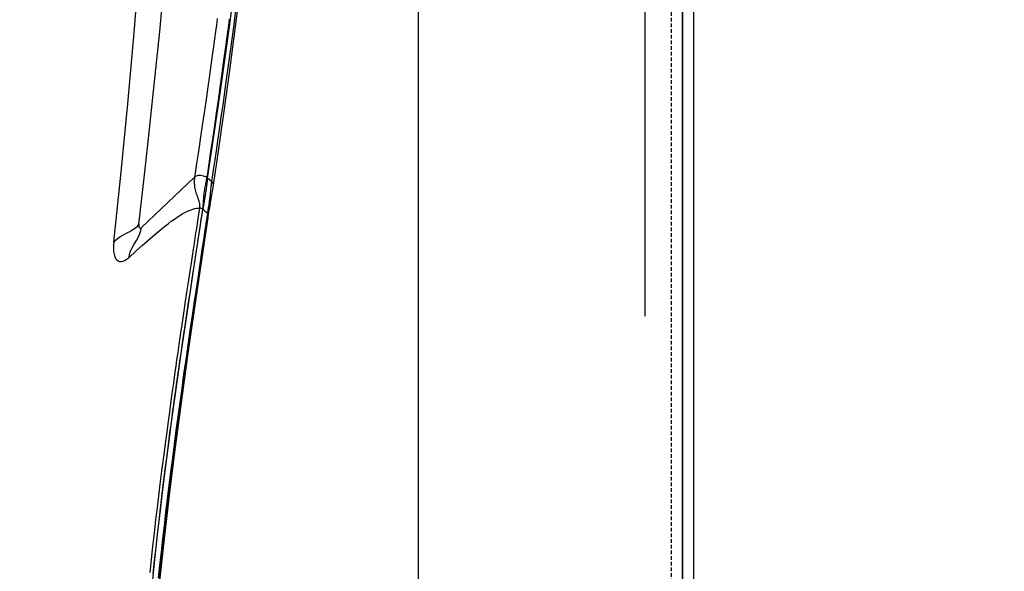
# Model space of a CAD drawing. Units: millimetres. Extents: x 0 to 12859, y -295 to 9081.
# Drawn here: x 1127 to 1258, y 5664 to 5737 of the extents above; entities that cross this region are included whole.
import ezdxf

# ---------------------------------------------------------------- set-up
doc = ezdxf.new("R2010")
doc.units = ezdxf.units.MM
doc.linetypes.add('ACAD_ISO03W100', pattern=[30, 12, -18])
doc.linetypes.add('DASHED', pattern=[0.75, 0.5, -0.25])
for name, color, linetype in [('0139190_0GR_main_view_BL17', 7, 'Continuous'), ('Q', 4, 'Continuous'), ('Spigoli nascosti', 1, 'ACAD_ISO03W100'), ('Spigoli visibili', 255, 'Continuous')]:
    doc.layers.add(name, color=color, linetype=linetype)
doc.styles.get("Standard").update_dxf_attribs({"font": 'txt.shx'})
doc.dimstyles.new('ISO-25', dxfattribs={"dimtxt": 2.5, "dimasz": 2.5, "dimexe": 1.25, "dimexo": 0.625, "dimtad": 1, "dimtxsty": 'Standard', "dimcen": 2.5, "dimadec": 0, "dimazin": 0, "dimtfac": 1, "dimtmove": 0, "dimatfit": 3, "dimfxl": 1, "dimarcsym": 0})

# ---------------------------------------------------------------- blocks, each defined once
blk = doc.blocks.new('A$C7C981AE4')
for p, q in [((2578, 115), (-48, 115)), ((-48, 113.5), (2578, 113.5))]:
    blk.add_line(p, q)
blk = doc.blocks.new('CONVOGLIATORE LATO SPALLA')
at = {"layer": 'Spigoli nascosti', "linetype": 'DASHED', "lineweight": 25}
blk.add_line((1.5, -1097.25), (1.5, 237.75), dxfattribs=at)
at = {"layer": 'Spigoli visibili', "linetype": 'Continuous', "lineweight": 25}
for p, q in [((0, 237.75), (0, -1097.75)), ((35, -1065.25), (35, 205.75))]:
    blk.add_line(p, q, dxfattribs=at)
blk = doc.blocks.new('0139190_0GR_MAIN_VIEW_BL17', base_point=(46.68, 89.853))
at = {"layer": '0139190_0GR_main_view_BL17', "color": 7, "linetype": 'Continuous'}
for p, q in [((60.429, 99.183), (62.116, 100.783)), ((62.711, 100.525), (62.711, 100.526)), ((62.613, 99.926), (62.613, 99.926)), ((62.367, 99.767), (62.379, 99.758)), ((62.502, 99.51), (62.5, 99.497)), ((62.521, 99.634), (62.502, 99.51)), ((62.528, 99.493), (62.526, 99.473)), ((62.544, 99.596), (62.528, 99.493)), ((62.542, 99.49), (62.543, 99.493))]:
    blk.add_line(p, q, dxfattribs=at)
at = {"layer": '0139190_0GR_main_view_BL17', "color": 4, "linetype": 'Continuous'}
for p, q in [((62.557, 99.594), (62.559, 99.607)), ((62.559, 99.607), (62.562, 99.628))]:
    blk.add_line(p, q, dxfattribs=at)
at = {"layer": '0139190_0GR_main_view_BL17', "color": 7, "linetype": 'Continuous'}
for points in [[(62.834, 105.82), (62.807, 105.616), (62.779, 105.407), (62.749, 105.182), (62.715, 104.933), (62.676, 104.652), (62.634, 104.345), (62.588, 104.015), (62.537, 103.655), (62.479, 103.251), (62.419, 102.83), (62.36, 102.428), (62.307, 102.066), (62.26, 101.75), (62.219, 101.471), (62.181, 101.219), (62.147, 100.991), (62.116, 100.783)], [(63.216, 105.8), (63.189, 105.597), (63.161, 105.388), (63.131, 105.163), (63.097, 104.913), (63.059, 104.633), (63.017, 104.326), (62.971, 103.997), (62.92, 103.636), (62.863, 103.233), (62.802, 102.812), (62.744, 102.412), (62.691, 102.051), (62.645, 101.735), (62.603, 101.457), (62.566, 101.206), (62.532, 100.978), (62.501, 100.771)], [(63.439, 106.269), (63.357, 105.631), (63.265, 104.932), (63.173, 104.254), (63.091, 103.66), (63.018, 103.142), (62.953, 102.688), (62.895, 102.288), (62.844, 101.933), (62.797, 101.617), (62.756, 101.334), (62.718, 101.08), (62.684, 100.851), (62.654, 100.644)], [(59.546, 98.718), (59.769, 100.847), (59.994, 103.116), (60.21, 105.498), (60.398, 107.947), (60.543, 110.415), (60.632, 112.809)], [(60.341, 99.279), (60.51, 100.756), (60.662, 102.104), (60.793, 103.318), (60.907, 104.411), (61.007, 105.415), (61.095, 106.355), (61.177, 107.291), (61.258, 108.287), (61.336, 109.356), (61.407, 110.456), (61.467, 111.55), (61.514, 112.637)], [(62.116, 100.783), (62.112, 100.756), (62.109, 100.729), (62.106, 100.702), (62.105, 100.674), (62.104, 100.645), (62.104, 100.614), (62.104, 100.581), (62.107, 100.545), (62.111, 100.506), (62.117, 100.464), (62.125, 100.422), (62.134, 100.377), (62.146, 100.332), (62.159, 100.287), (62.174, 100.241), (62.189, 100.196), (62.204, 100.155), (62.217, 100.119), (62.229, 100.087), (62.239, 100.058), (62.248, 100.03), (62.255, 100.003), (62.261, 99.977), (62.266, 99.951), (62.27, 99.925), (62.273, 99.901), (62.274, 99.879), (62.274, 99.857), (62.274, 99.837), (62.272, 99.817), (62.27, 99.798)], [(62.501, 100.771), (62.47, 100.789), (62.435, 100.805), (62.397, 100.818), (62.357, 100.827), (62.316, 100.832), (62.275, 100.834), (62.235, 100.831), (62.199, 100.824), (62.166, 100.814), (62.138, 100.8), (62.116, 100.783)], [(62.501, 100.771), (62.497, 100.746), (62.493, 100.721), (62.488, 100.695), (62.483, 100.668), (62.478, 100.64), (62.472, 100.61), (62.465, 100.578), (62.457, 100.542), (62.449, 100.504), (62.441, 100.463), (62.433, 100.42), (62.425, 100.376), (62.418, 100.33), (62.412, 100.283), (62.406, 100.236), (62.401, 100.188), (62.398, 100.145), (62.395, 100.107), (62.393, 100.073), (62.391, 100.043), (62.39, 100.014), (62.388, 99.985), (62.386, 99.957), (62.385, 99.929), (62.383, 99.902), (62.381, 99.877), (62.379, 99.853), (62.376, 99.83), (62.374, 99.808), (62.371, 99.787), (62.368, 99.766)], [(62.501, 100.771), (62.515, 100.76), (62.53, 100.75)], [(62.654, 100.644), (62.592, 100.697), (62.53, 100.75)], [(62.654, 100.644), (62.649, 100.613), (62.645, 100.582), (62.641, 100.55), (62.637, 100.517), (62.633, 100.481), (62.629, 100.442), (62.625, 100.398), (62.62, 100.347), (62.615, 100.29), (62.608, 100.226), (62.6, 100.153), (62.591, 100.082), (62.582, 100.017), (62.573, 99.959), (62.569, 99.933)], [(62.711, 100.526), (62.712, 100.538), (62.709, 100.565), (62.697, 100.592), (62.679, 100.618), (62.654, 100.644)], [(60.033, 98.234), (60.252, 98.433), (60.446, 98.606), (60.618, 98.759), (60.774, 98.894), (60.916, 99.014), (61.045, 99.121), (61.164, 99.217), (61.274, 99.303), (61.376, 99.38), (61.472, 99.449), (61.561, 99.511), (61.646, 99.566), (61.725, 99.614), (61.801, 99.656), (61.872, 99.693), (61.939, 99.723), (62.003, 99.748), (62.063, 99.768), (62.12, 99.783), (62.173, 99.793), (62.223, 99.798), (62.269, 99.798)], [(62.269, 99.798), (62.256, 99.714), (62.242, 99.621), (62.227, 99.519), (62.21, 99.409), (62.192, 99.288), (62.171, 99.156), (62.149, 99.01), (62.125, 98.849), (62.098, 98.675), (62.069, 98.485), (62.038, 98.277), (62.003, 98.048), (61.964, 97.793), (61.921, 97.509), (61.873, 97.193), (61.82, 96.839), (61.764, 96.463), (61.709, 96.095), (61.659, 95.761), (61.616, 95.466), (61.578, 95.207), (61.545, 94.978), (61.517, 94.777), (61.49, 94.593), (61.465, 94.417), (61.44, 94.238), (61.413, 94.046), (61.383, 93.831), (61.349, 93.588), (61.313, 93.319), (61.272, 93.021), (61.228, 92.688), (61.178, 92.313), (61.123, 91.892), (61.067, 91.449), (61.014, 91.027), (60.968, 90.651), (60.924, 90.289), (60.877, 89.893), (60.828, 89.473), (60.78, 89.049), (60.735, 88.631), (60.69, 88.217)], [(62.367, 99.767), (62.351, 99.777), (62.333, 99.785), (62.312, 99.792), (62.291, 99.796), (62.269, 99.798)], [(62.569, 99.933), (62.565, 99.907), (62.557, 99.861), (62.55, 99.818), (62.544, 99.778), (62.537, 99.739), (62.531, 99.703), (62.526, 99.668), (62.521, 99.634)], [(62.613, 99.926), (62.604, 99.885), (62.594, 99.843), (62.585, 99.804), (62.576, 99.767), (62.569, 99.731), (62.561, 99.696), (62.555, 99.662), (62.549, 99.629), (62.544, 99.596)], [(62.367, 99.767), (62.355, 99.683), (62.34, 99.59), (62.325, 99.488), (62.308, 99.377), (62.29, 99.256), (62.269, 99.124), (62.247, 98.978), (62.222, 98.817), (62.196, 98.643), (62.167, 98.453), (62.135, 98.245), (62.1, 98.016), (62.061, 97.761), (62.018, 97.477), (61.97, 97.16), (61.916, 96.807), (61.859, 96.431), (61.805, 96.063), (61.755, 95.729), (61.711, 95.434), (61.674, 95.175), (61.64, 94.947), (61.611, 94.745), (61.585, 94.561), (61.56, 94.385), (61.535, 94.206), (61.508, 94.014), (61.478, 93.799), (61.444, 93.557), (61.407, 93.288), (61.367, 92.99), (61.322, 92.657), (61.273, 92.282), (61.219, 91.862), (61.162, 91.419), (61.11, 90.998), (61.064, 90.622), (61.021, 90.26), (60.974, 89.864), (60.926, 89.444), (60.879, 89.022), (60.834, 88.603), (60.791, 88.19)], [(62.5, 99.497), (62.482, 99.372), (62.458, 99.216), (62.433, 99.044), (62.404, 98.855), (62.373, 98.648), (62.339, 98.419), (62.301, 98.166), (62.26, 97.885), (62.213, 97.573), (62.161, 97.223), (62.103, 96.831), (62.037, 96.385), (61.967, 95.909), (61.899, 95.439), (61.833, 94.98), (61.768, 94.524), (61.705, 94.07), (61.643, 93.623), (61.583, 93.178), (61.524, 92.738), (61.466, 92.297), (61.409, 91.856), (61.353, 91.417), (61.299, 90.987), (61.247, 90.559), (61.195, 90.131), (61.145, 89.707), (61.097, 89.287), (61.05, 88.872), (61.005, 88.459), (60.962, 88.05)], [(62.521, 99.634), (62.474, 99.675), (62.426, 99.717), (62.379, 99.758)], [(62.544, 99.596), (62.54, 99.609), (62.532, 99.622), (62.521, 99.634)], [(62.543, 99.493), (62.547, 99.536), (62.544, 99.596)], [(59.546, 98.718), (59.594, 98.771), (59.657, 98.826), (59.739, 98.882), (59.838, 98.939), (59.95, 98.998), (60.062, 99.058), (60.158, 99.116), (60.236, 99.171), (60.296, 99.226), (60.341, 99.279)], [(60.033, 98.234), (60.051, 98.329), (60.084, 98.431), (60.134, 98.538), (60.198, 98.651), (60.269, 98.769), (60.332, 98.883), (60.38, 98.989), (60.412, 99.089), (60.429, 99.183)], [(60.341, 99.279), (60.339, 99.254), (60.34, 99.229), (60.345, 99.206), (60.355, 99.185), (60.368, 99.171), (60.383, 99.164), (60.399, 99.165), (60.414, 99.172), (60.429, 99.183)], [(62.526, 99.473), (62.505, 99.334), (62.482, 99.178), (62.456, 99.006), (62.428, 98.817), (62.397, 98.609), (62.362, 98.38), (62.325, 98.127), (62.283, 97.846), (62.236, 97.533), (62.184, 97.183), (62.126, 96.79), (62.06, 96.344), (61.991, 95.868), (61.923, 95.397), (61.857, 94.938), (61.792, 94.481), (61.729, 94.027), (61.668, 93.579), (61.608, 93.133), (61.549, 92.693), (61.491, 92.251), (61.434, 91.81), (61.379, 91.371), (61.325, 90.94), (61.273, 90.511), (61.222, 90.083), (61.172, 89.659), (61.125, 89.238), (61.078, 88.822), (61.033, 88.409), (60.99, 88)], [(59.546, 98.718), (59.538, 98.615), (59.537, 98.516), (59.542, 98.423), (59.556, 98.338), (59.577, 98.262), (59.606, 98.199), (59.641, 98.152), (59.684, 98.119), (59.733, 98.101), (59.787, 98.099), (59.846, 98.113), (59.909, 98.142), (59.972, 98.184), (60.033, 98.234)]]:
    blk.add_lwpolyline(points, dxfattribs=at)
at = {"layer": '0139190_0GR_main_view_BL17', "color": 4, "linetype": 'Continuous'}
for points in [[(62.53, 100.75), (62.74, 102.154), (62.929, 103.455), (63.097, 104.647), (63.243, 105.73), (63.378, 106.775), (63.515, 107.881), (63.658, 109.13), (63.806, 110.536), (63.952, 112.103), (64.088, 113.846)], [(62.711, 100.525), (62.87, 101.605), (63.043, 102.807), (63.224, 104.102), (63.409, 105.489), (63.596, 106.967), (63.779, 108.535), (63.953, 110.191), (64.113, 111.932), (64.249, 113.721)], [(62.53, 100.75), (62.479, 100.416), (62.429, 100.085), (62.379, 99.758)], [(62.613, 99.926), (62.622, 99.968), (62.647, 100.094), (62.667, 100.218), (62.685, 100.338), (62.701, 100.453), (62.711, 100.526)], [(62.562, 99.628), (62.571, 99.688), (62.585, 99.775), (62.601, 99.868), (62.613, 99.926)], [(60.592, 78.462), (60.5, 79.05), (60.435, 79.746), (60.397, 80.549), (60.385, 81.45), (60.399, 82.43), (60.437, 83.455), (60.493, 84.473), (60.561, 85.449), (60.634, 86.362), (60.71, 87.206), (60.786, 87.991), (60.863, 88.73), (60.94, 89.431), (61.017, 90.104), (61.096, 90.765), (61.179, 91.439), (61.272, 92.167), (61.382, 93.002), (61.516, 93.977), (61.678, 95.119), (61.876, 96.453), (62.115, 98.032), (62.379, 99.758)], [(60.748, 78.41), (60.679, 78.85), (60.616, 79.519), (60.581, 80.292), (60.571, 81.166), (60.588, 82.136), (60.632, 83.193), (60.699, 84.323), (60.788, 85.514), (60.898, 86.758), (61.026, 88.049), (61.171, 89.385), (61.332, 90.767), (61.511, 92.201), (61.707, 93.695), (61.924, 95.26), (62.164, 96.924), (62.429, 98.721), (62.542, 99.49)], [(62.543, 99.493), (62.548, 99.532), (62.557, 99.594)]]:
    blk.add_lwpolyline(points, dxfattribs=at)
blk = doc.blocks.new('A$C3C546EDC')
at = {"layer": '0139190_0GR_main_view_BL17', "rotation": 270}
blk.add_blockref('0139190_0GR_MAIN_VIEW_BL17', (18.119, -50.034), dxfattribs=at)
blk = doc.blocks.new('*D59')
at = {"layer": 'Defpoints', "color": 0, "transparency": 16777216}
for p in [(1141.78, 6615.53), (614.45, 3796.53), (1116.28, 3796.53)]:
    blk.add_point(p, dxfattribs=at)
at = {"layer": 'Q', "color": 0, "lineweight": -2, "transparency": 16777216}
for p, q in [((1129.28, 6615.53), (589.45, 6615.53)), ((614.45, 6565.53), (614.45, 3846.53)), ((1103.78, 3796.53), (589.45, 3796.53))]:
    blk.add_line(p, q, dxfattribs=at)
at = {"layer": 'Q', "color": 0, "transparency": 16777216}
for points in [[(606.12, 6565.53), (622.79, 6565.53), (614.45, 6615.53)], [(606.12, 3846.53), (622.79, 3846.53), (614.45, 3796.53)]]:
    blk.add_solid(points, dxfattribs=at)
at = {"layer": 'Q', "color": 0, "transparency": 16777216, "insert": (576.95, 5206.03), "char_height": 50, "attachment_point": 5, "rotation": 90}
blk.add_mtext('2819', dxfattribs=at)
blk = doc.blocks.new('*D66')
at = {"layer": 'Defpoints', "color": 0, "transparency": 16777216}
for p in [(761.32, 6555.53), (1257.78, 6555.53), (735.47, 3796.53)]:
    blk.add_point(p, dxfattribs=at)
at = {"layer": 'Q', "color": 0, "lineweight": -2, "transparency": 16777216}
for p, q in [((1245.28, 6555.53), (736.32, 6555.53)), ((761.32, 3846.53), (761.32, 6505.53)), ((747.97, 3796.53), (786.32, 3796.53))]:
    blk.add_line(p, q, dxfattribs=at)
at = {"layer": 'Q', "color": 0, "transparency": 16777216}
for points in [[(752.98, 6505.53), (769.65, 6505.53), (761.32, 6555.53)], [(752.98, 3846.53), (769.65, 3846.53), (761.32, 3796.53)]]:
    blk.add_solid(points, dxfattribs=at)
at = {"layer": 'Q', "color": 0, "transparency": 16777216, "insert": (723.82, 5176.03), "char_height": 50, "attachment_point": 5, "rotation": 90}
blk.add_mtext('2759', dxfattribs=at)

msp = doc.modelspace()

# ---------------------------------------------------------------- linework, layer by layer
msp.add_line((1210.249, 5697.27), (1210.249, 5838.77))

# ---------------------------------------------------------------- block references
for name, p, rotation in [('A$C7C981AE4', (1330.165, 3948.528), 90.00000000000001), ('CONVOGLIATORE LATO SPALLA', (1215.166, 5454.779), 180)]:
    msp.add_blockref(name, p, dxfattribs=dict(rotation=rotation))
at = {"xscale": 4.166666666667878, "yscale": 4.166666666664241, "zscale": 4.166666666666853, "rotation": 90.00000000000001}
msp.add_blockref('A$C3C546EDC', (877.801, 5594.651), dxfattribs=at)

# ---------------------------------------------------------------- dimensions: what is measured, and where the dimension line sits
at = {"layer": 'Q'}
for base, p1, p2, angle, picture, middle in [((614.453, 3796.529), (1141.784, 6615.528), (1116.284, 3796.529), 270, '*D59', (576.953, 5206.028)), ((761.316, 6555.528), (735.466, 3796.529), (1257.784, 6555.528), 90, '*D66', (723.816, 5176.028))]:
    dim = msp.add_linear_dim(base=base, p1=p1, p2=p2, angle=angle, dimstyle='ISO-25', override={"dimscale": 20}, dxfattribs=at)
    dim.commit()
    dim.dimension.update_dxf_attribs({"geometry": picture, "text_midpoint": middle})

doc.saveas('drawing.dxf')
